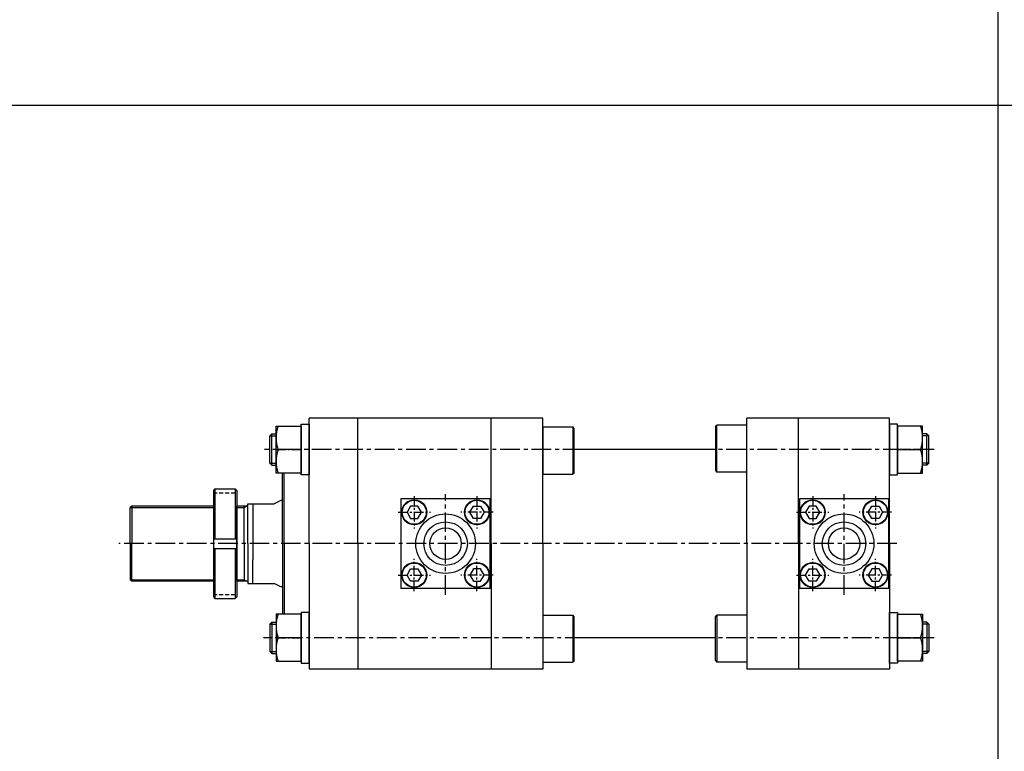
# Model space of a CAD drawing. Extents: x 40 to 6492, y -1066 to 850.
# Drawn here: x 2147 to 2775, y -575 to -108 of the extents above; entities that cross this region are included whole.
import ezdxf

# ---------------------------------------------------------------- set-up
doc = ezdxf.new("R2010")
doc.units = 0
doc.header["$LTSCALE"] = 5
doc.header["$MEASUREMENT"] = 0
for name, pattern in [('CENTER', [2, 1.25, -0.25, 0.25, -0.25]), ('CENTERX2', [4, 2.5, -0.5, 0.5, -0.5]), ('HIDDENX2', [0.75, 0.5, -0.25])]:
    doc.linetypes.add(name, pattern=pattern)
doc.layers.get('0').update_dxf_attribs({"linetype": 'CONTINUOUS'})
for name, color, linetype in [('CEN', 1, 'CENTERX2'), ('CENTER', 1, 'CENTER'), ('HID', 6, 'HIDDENX2'), ('ML', 7, 'CONTINUOUS')]:
    doc.layers.add(name, color=color, linetype=linetype)

msp = doc.modelspace()

# ---------------------------------------------------------------- linework, layer by layer
for p, q in [((2770.6561, -1065.531), (2770.6561, 849.6193)), ((40.0911, -162.431), (6491.9661, -162.431))]:
    msp.add_line(p, q)
at = {"layer": 'CEN'}
for p, q in [((2505.6568, -382.1748), (2302.9668, -382.1748)), ((2729.7724, -382.1748), (2581.5972, -382.1748)), ((2418.3444, -474.7233), (2418.3444, -410.6182)), ((2672.3444, -474.7233), (2672.3444, -410.6182)), ((2705.9305, -442.1748), (2209.9807, -442.1748)), ((2507.0926, -502.1748), (2302.2895, -502.1748)), ((2729.7724, -502.1748), (2581.5972, -502.1748))]:
    msp.add_line(p, q, dxfattribs=at)
at = {"layer": 'CENTER'}
for p, q in [((2310.1544, -382.1748), (2326.3344, -382.1748)), ((2722.5344, -382.1748), (2706.3544, -382.1748)), ((2398.3444, -411.8632), (2398.3444, -432.4863)), ((2438.3444, -411.8632), (2438.3444, -432.4863)), ((2652.3444, -411.8632), (2652.3444, -432.4863)), ((2692.3444, -411.8632), (2692.3444, -432.4863)), ((2388.0329, -422.1748), (2408.656, -422.1748)), ((2448.656, -422.1748), (2428.0329, -422.1748)), ((2642.0329, -422.1748), (2662.656, -422.1748)), ((2702.656, -422.1748), (2682.0329, -422.1748)), ((2398.3444, -472.4863), (2398.3444, -451.8632)), ((2438.3444, -472.4863), (2438.3444, -451.8632)), ((2652.3444, -472.4863), (2652.3444, -451.8632)), ((2692.3444, -472.4863), (2692.3444, -451.8632)), ((2388.0329, -462.1748), (2408.656, -462.1748)), ((2448.656, -462.1748), (2428.0329, -462.1748)), ((2642.0329, -462.1748), (2662.656, -462.1748)), ((2702.656, -462.1748), (2682.0329, -462.1748)), ((2310.1544, -502.1748), (2326.3344, -502.1748)), ((2722.5344, -502.1748), (2706.3544, -502.1748))]:
    msp.add_line(p, q, dxfattribs=at)
at = {"layer": 'HID'}
for p, q in [((2270.2819, -409.6748), (2285.2819, -409.6748)), ((2270.2819, -474.6748), (2285.2819, -474.6748))]:
    msp.add_line(p, q, dxfattribs=at)
at = {"layer": 'ML'}
for p, q in [((2331.3444, -442.1748), (2331.3444, -362.1748)), ((2480.3444, -362.1748), (2331.3444, -362.1748)), ((2362.3444, -442.1748), (2362.3444, -362.1748)), ((2447.3444, -442.1748), (2447.3444, -362.1748)), ((2480.3444, -442.1748), (2480.3444, -362.1748)), ((2610.3444, -442.1748), (2610.3444, -362.1748)), ((2701.3444, -362.1748), (2610.3444, -362.1748)), ((2701.3444, -362.1748), (2610.3444, -362.1748)), ((2643.3444, -442.1748), (2643.3444, -362.1748)), ((2701.3444, -442.1748), (2701.3444, -362.1748)), ((2310.2444, -397.1748), (2310.2444, -367.1748)), ((2310.2444, -367.1748), (2326.2444, -367.1748)), ((2326.2444, -398.3748), (2326.2444, -365.9748)), ((2326.2444, -365.9748), (2331.3444, -365.9748)), ((2326.2444, -367.1748), (2326.2444, -397.1748)), ((2331.3444, -365.9748), (2331.3444, -398.3748)), ((2480.3444, -367.7569), (2480.3444, -397.7569)), ((2480.3444, -367.7569), (2499.3444, -367.7569)), ((2499.3444, -367.7569), (2499.3444, -397.7569)), ((2500.3444, -368.7569), (2499.3444, -367.7569)), ((2500.3444, -396.7569), (2500.3444, -368.7569)), ((2590.3444, -367.5926), (2591.3444, -366.5926)), ((2590.3444, -367.5926), (2590.3444, -395.5926)), ((2610.3444, -366.5926), (2591.3444, -366.5926)), ((2591.3444, -396.5926), (2591.3444, -366.5926)), ((2701.3444, -365.9748), (2701.3444, -398.3748)), ((2706.4444, -365.9748), (2701.3444, -365.9748)), ((2706.4444, -398.3748), (2706.4444, -365.9748)), ((2706.4444, -367.1748), (2706.4444, -397.1748)), ((2722.4444, -367.1748), (2706.4444, -367.1748)), ((2722.4444, -397.1748), (2722.4444, -367.1748)), ((2307.5944, -372.1748), (2306.3444, -373.4248)), ((2306.3444, -390.9248), (2306.3444, -373.4248)), ((2307.5944, -372.1748), (2310.2444, -372.1748)), ((2307.5944, -392.1748), (2307.5944, -372.1748)), ((2725.0944, -372.1748), (2722.4444, -372.1748)), ((2725.0944, -392.1748), (2725.0944, -372.1748)), ((2725.0944, -372.1748), (2726.3444, -373.4248)), ((2726.3444, -390.9248), (2726.3444, -373.4248)), ((2326.2444, -382.1748), (2311.5842, -382.1748)), ((2590.3444, -382.1748), (2500.3444, -382.1748)), ((2706.4444, -382.1748), (2721.1047, -382.1748)), ((2307.5944, -392.1748), (2306.3444, -390.9248)), ((2307.5944, -392.1748), (2310.2444, -392.1748)), ((2725.0944, -392.1748), (2722.4444, -392.1748)), ((2725.0944, -392.1748), (2726.3444, -390.9248)), ((2326.2444, -397.1748), (2310.2444, -397.1748)), ((2314.3444, -442.1748), (2314.3444, -397.1748)), ((2315.3444, -442.1748), (2315.3444, -397.1748)), ((2331.3444, -398.3748), (2326.2444, -398.3748)), ((2480.3444, -397.7569), (2499.3444, -397.7569)), ((2500.3444, -396.7569), (2499.3444, -397.7569)), ((2590.3444, -395.5926), (2591.3444, -396.5926)), ((2610.3444, -396.5926), (2591.3444, -396.5926)), ((2701.3444, -398.3748), (2706.4444, -398.3748)), ((2706.4444, -397.1748), (2722.4444, -397.1748)), ((2271.2819, -407.1748), (2270.2819, -408.1748)), ((2271.2819, -407.1748), (2284.2819, -407.1748)), ((2271.2819, -407.1748), (2271.2819, -439.1748)), ((2284.2819, -407.1748), (2285.2819, -408.1748)), ((2284.2819, -407.1748), (2284.2819, -439.1748)), ((2270.2819, -408.1748), (2270.2819, -476.1748)), ((2285.2819, -408.1748), (2285.2819, -476.1748)), ((2446.8444, -413.6748), (2389.8444, -413.6748)), ((2389.8444, -413.6748), (2389.8444, -470.6748)), ((2446.8444, -470.6748), (2446.8444, -413.6748)), ((2700.8444, -413.6748), (2643.8444, -413.6748)), ((2643.8444, -413.6748), (2643.8444, -470.6748)), ((2700.8444, -470.6748), (2700.8444, -413.6748)), ((2218.3444, -418.1748), (2217.3444, -419.1748)), ((2217.3444, -442.1748), (2217.3444, -419.1748)), ((2270.2819, -418.1748), (2218.3444, -418.1748)), ((2218.3444, -418.1748), (2218.3444, -442.1748)), ((2292.3444, -418.1748), (2285.2819, -418.1748)), ((2285.2819, -418.1748), (2285.2819, -466.1748)), ((2285.2819, -466.1748), (2285.2819, -418.1748)), ((2289.8552, -442.1748), (2289.8552, -418.1748)), ((2292.3444, -442.1748), (2292.3444, -416.6748)), ((2292.3444, -416.6748), (2309.0411, -416.6748)), ((2295.3444, -416.6748), (2295.3444, -452.4028)), ((2313.2853, -414.6748), (2309.0411, -416.6748)), ((2314.3444, -414.6748), (2313.2853, -414.6748)), ((2270.2819, -439.1748), (2285.2819, -439.1748)), ((2217.3444, -442.1748), (2217.3444, -465.1748)), ((2218.3444, -466.1748), (2218.3444, -442.1748)), ((2270.2819, -445.1748), (2285.2819, -445.1748)), ((2271.2819, -445.1748), (2271.2819, -477.1748)), ((2284.2819, -445.1748), (2284.2819, -477.1748)), ((2289.8552, -442.1748), (2289.8552, -466.1748)), ((2292.3444, -442.1748), (2292.3444, -467.6748)), ((2314.3444, -442.1748), (2314.3444, -487.1748)), ((2315.3444, -442.1748), (2315.3444, -487.1748)), ((2331.3444, -442.1748), (2331.3444, -522.1748)), ((2362.3444, -442.1748), (2362.3444, -522.1748)), ((2447.3444, -442.1748), (2447.3444, -522.1748)), ((2480.3444, -442.1748), (2480.3444, -522.1748)), ((2610.3444, -442.1748), (2610.3444, -522.1748)), ((2643.3444, -442.1748), (2643.3444, -522.1748)), ((2701.3444, -442.1748), (2701.3444, -522.1748)), ((2295.3444, -467.6748), (2295.3444, -452.4028)), ((2218.3444, -466.1748), (2217.3444, -465.1748)), ((2270.2819, -466.1748), (2218.3444, -466.1748)), ((2292.3444, -466.1748), (2285.2819, -466.1748)), ((2292.3444, -467.6748), (2309.0411, -467.6748)), ((2313.2853, -469.6748), (2309.0411, -467.6748)), ((2314.3444, -469.6748), (2313.2853, -469.6748)), ((2446.8444, -470.6748), (2389.8444, -470.6748)), ((2700.8444, -470.6748), (2643.8444, -470.6748)), ((2270.2819, -476.1748), (2271.2819, -477.1748)), ((2285.2819, -476.1748), (2284.2819, -477.1748)), ((2271.2819, -477.1748), (2284.2819, -477.1748)), ((2310.2444, -487.1748), (2310.2444, -517.1748)), ((2326.2444, -487.1748), (2310.2444, -487.1748)), ((2326.2444, -485.9748), (2326.2444, -518.3748)), ((2331.3444, -485.9748), (2326.2444, -485.9748)), ((2326.2444, -517.1748), (2326.2444, -487.1748)), ((2331.3444, -518.3748), (2331.3444, -485.9748)), ((2480.3444, -487.7569), (2480.3444, -517.7569)), ((2480.3444, -487.7569), (2499.3444, -487.7569)), ((2499.3444, -487.7569), (2499.3444, -517.7569)), ((2500.3444, -488.7569), (2499.3444, -487.7569)), ((2500.3444, -516.7569), (2500.3444, -488.7569)), ((2590.3444, -488.7569), (2591.3444, -487.7569)), ((2590.3444, -516.7569), (2590.3444, -488.7569)), ((2610.3444, -487.7569), (2591.3444, -487.7569)), ((2591.3444, -487.7569), (2591.3444, -517.7569)), ((2701.3444, -485.9748), (2706.4444, -485.9748)), ((2701.3444, -518.3748), (2701.3444, -485.9748)), ((2706.4444, -485.9748), (2706.4444, -518.3748)), ((2706.4444, -487.1748), (2722.4444, -487.1748)), ((2706.4444, -517.1748), (2706.4444, -487.1748)), ((2722.4444, -487.1748), (2722.4444, -517.1748)), ((2307.5944, -492.1748), (2306.3444, -493.4248)), ((2306.3444, -493.4248), (2306.3444, -510.9248)), ((2307.5944, -492.1748), (2310.2444, -492.1748)), ((2307.5944, -492.1748), (2307.5944, -512.1748)), ((2725.0944, -492.1748), (2722.4444, -492.1748)), ((2725.0944, -492.1748), (2726.3444, -493.4248)), ((2725.0944, -492.1748), (2725.0944, -512.1748)), ((2726.3444, -493.4248), (2726.3444, -510.9248)), ((2326.2444, -502.1748), (2311.5842, -502.1748)), ((2590.3444, -502.1748), (2500.3444, -502.1748)), ((2706.4444, -502.1748), (2721.1047, -502.1748)), ((2307.5944, -512.1748), (2306.3444, -510.9248)), ((2307.5944, -512.1748), (2310.2444, -512.1748)), ((2725.0944, -512.1748), (2722.4444, -512.1748)), ((2725.0944, -512.1748), (2726.3444, -510.9248)), ((2310.2444, -517.1748), (2326.2444, -517.1748)), ((2326.2444, -518.3748), (2331.3444, -518.3748)), ((2480.3444, -517.7569), (2499.3444, -517.7569)), ((2500.3444, -516.7569), (2499.3444, -517.7569)), ((2590.3444, -516.7569), (2591.3444, -517.7569)), ((2610.3444, -517.7569), (2591.3444, -517.7569)), ((2706.4444, -518.3748), (2701.3444, -518.3748)), ((2722.4444, -517.1748), (2706.4444, -517.1748)), ((2480.3444, -522.1748), (2331.3444, -522.1748)), ((2701.3444, -522.1748), (2610.3444, -522.1748))]:
    msp.add_line(p, q, dxfattribs=at)
at = {"layer": 'ML', "color": 2}
for p, q in [((2306.3444, -373.4248), (2310.2444, -373.4248)), ((2726.3444, -373.4248), (2722.4444, -373.4248)), ((2306.3444, -390.9248), (2310.2444, -390.9248)), ((2726.3444, -390.9248), (2722.4444, -390.9248)), ((2217.3444, -419.1748), (2270.2819, -419.1748)), ((2285.2819, -419.1748), (2289.8552, -419.1748)), ((2289.8552, -419.1748), (2291.6568, -418.1748)), ((2217.3444, -465.1748), (2270.2819, -465.1748)), ((2285.2819, -465.1748), (2289.8552, -465.1748)), ((2289.8552, -465.1748), (2291.6568, -466.1748)), ((2289.8552, -465.1748), (2291.6568, -466.1748)), ((2306.3444, -493.4248), (2310.2444, -493.4248)), ((2726.3444, -493.4248), (2722.4444, -493.4248)), ((2306.3444, -510.9248), (2310.2444, -510.9248)), ((2726.3444, -510.9248), (2722.4444, -510.9248))]:
    msp.add_line(p, q, dxfattribs=at)
at = {"layer": 'ML'}
for points in [[(2396.035, -426.1748), (2400.6538, -426.1748), (2402.9632, -422.1748), (2400.6538, -418.1748), (2396.035, -418.1748), (2393.7256, -422.1748), (2396.035, -426.1748)], [(2440.6538, -426.1748), (2436.035, -426.1748), (2433.7256, -422.1748), (2436.035, -418.1748), (2440.6538, -418.1748), (2442.9632, -422.1748), (2440.6538, -426.1748)], [(2650.035, -426.1748), (2654.6538, -426.1748), (2656.9632, -422.1748), (2654.6538, -418.1748), (2650.035, -418.1748), (2647.7256, -422.1748), (2650.035, -426.1748)], [(2694.6538, -426.1748), (2690.035, -426.1748), (2687.7256, -422.1748), (2690.035, -418.1748), (2694.6538, -418.1748), (2696.9632, -422.1748), (2694.6538, -426.1748)], [(2396.035, -458.1748), (2400.6538, -458.1748), (2402.9632, -462.1748), (2400.6538, -466.1748), (2396.035, -466.1748), (2393.7256, -462.1748), (2396.035, -458.1748)], [(2440.6538, -458.1748), (2436.035, -458.1748), (2433.7256, -462.1748), (2436.035, -466.1748), (2440.6538, -466.1748), (2442.9632, -462.1748), (2440.6538, -458.1748)], [(2650.035, -458.1748), (2654.6538, -458.1748), (2656.9632, -462.1748), (2654.6538, -466.1748), (2650.035, -466.1748), (2647.7256, -462.1748), (2650.035, -458.1748)], [(2694.6538, -458.1748), (2690.035, -458.1748), (2687.7256, -462.1748), (2690.035, -466.1748), (2694.6538, -466.1748), (2696.9632, -462.1748), (2694.6538, -458.1748)]]:
    msp.add_lwpolyline(points, dxfattribs=at)
for centre, radius in [((2398.3444, -422.1748), 8), ((2438.3444, -422.1748), 8), ((2652.3444, -422.1748), 8), ((2692.3444, -422.1748), 8), ((2398.3444, -422.1748), 7.6536), ((2438.3444, -422.1748), 7.6536), ((2652.3444, -422.1748), 7.6536), ((2692.3444, -422.1748), 7.6536), ((2418.3444, -442.1748), 19), ((2672.3444, -442.1748), 19), ((2418.3444, -442.1748), 13.85), ((2418.3444, -442.1748), 10), ((2672.3444, -442.1748), 13.85), ((2672.3444, -442.1748), 10), ((2398.3444, -462.1748), 8), ((2398.3444, -462.1748), 7.6536), ((2438.3444, -462.1748), 8), ((2438.3444, -462.1748), 7.6536), ((2652.3444, -462.1748), 8), ((2652.3444, -462.1748), 7.6536), ((2692.3444, -462.1748), 8), ((2692.3444, -462.1748), 7.6536)]:
    msp.add_circle(centre, radius, dxfattribs=at)
for centre, start, end in [((2331.9071, -374.6748), 159.7438421, 200.2561579), ((2700.7818, -374.6748), 339.7438421, 20.2561579), ((2331.9071, -389.6748), 159.7438421, 200.2561579), ((2700.7818, -389.6748), 339.7438421, 20.2561579), ((2331.9071, -494.6748), 159.7438421, 200.2561579), ((2700.7818, -494.6748), 339.7438421, 20.2561579), ((2331.9071, -509.6748), 159.7438421, 200.2561579), ((2700.7818, -509.6748), 339.7438421, 20.2561579)]:
    msp.add_arc(centre, 21.6627, start, end, dxfattribs=at)

doc.saveas('drawing.dxf')
